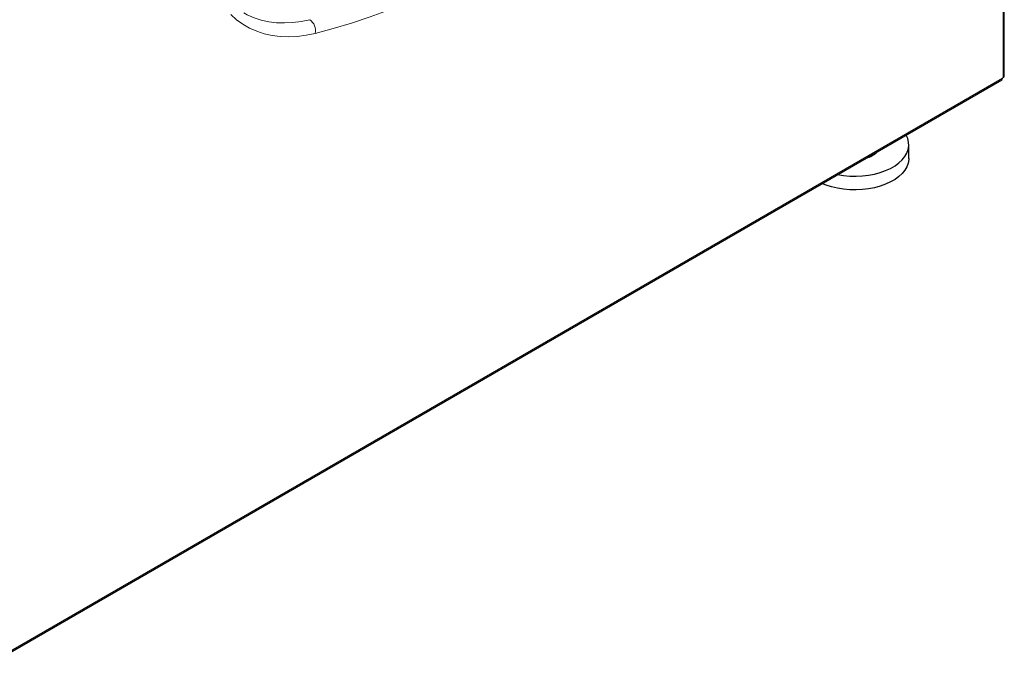
# Model space of a CAD drawing. Units: millimetres. Extents: x 78 to 369, y 26 to 279.
# Drawn here: x 109 to 133, y 199 to 215 of the extents above; entities that cross this region are included whole.
import ezdxf

# ---------------------------------------------------------------- set-up
doc = ezdxf.new("R2010")
doc.units = ezdxf.units.MM

msp = doc.modelspace()

# ---------------------------------------------------------------- linework, layer by layer
at = {"color": 7, "linetype": 'Continuous', "lineweight": 25}
for p, q in [((132.603, 213.309), (132.603, 253.932)), ((108.095, 199.109), (132.54, 213.221)), ((132.559, 213.262), (132.576, 213.272)), ((130.316, 211.335), (130.316, 211.662))]:
    msp.add_line(p, q, dxfattribs=at)
at = {"color": 7, "linetype": 'Continuous', "lineweight": 18}
for p, q in [((132.576, 213.272), (132.576, 253.895)), ((108.114, 199.151), (132.559, 213.262))]:
    msp.add_line(p, q, dxfattribs=at)
at = {"color": 7, "linetype": 'Continuous', "lineweight": 18, "flags": 128}
for points in [[(124.572, 219.224), (124.137, 218.835), (123.697, 218.459), (123.255, 218.097), (122.81, 217.748), (122.364, 217.413), (121.915, 217.092), (121.465, 216.786), (121.014, 216.495), (120.562, 216.219), (120.11, 215.958), (119.659, 215.713), (119.208, 215.483), (118.758, 215.27), (118.309, 215.072), (117.862, 214.891), (117.418, 214.727), (116.975, 214.579), (116.536, 214.447), (116.1, 214.333)], [(116.1, 214.333), (115.884, 214.288), (115.672, 214.261), (115.465, 214.25), (115.264, 214.258), (115.069, 214.282), (114.883, 214.323), (114.703, 214.382), (114.533, 214.458), (114.372, 214.55), (114.22, 214.658), (114.079, 214.783)], [(114.392, 214.824), (114.477, 214.778), (114.64, 214.706), (114.811, 214.65), (114.989, 214.611), (115.174, 214.587), (115.366, 214.581), (115.564, 214.591), (115.766, 214.617), (115.972, 214.66)]]:
    msp.add_lwpolyline(points, dxfattribs=at)
at = {"color": 7, "linetype": 'Continuous', "lineweight": 25, "flags": 128}
for points in [[(128.606, 210.95), (128.607, 210.95), (128.753, 210.927), (128.903, 210.914), (129.054, 210.912), (129.204, 210.919), (129.353, 210.937), (129.496, 210.965), (129.633, 211.001), (129.762, 211.047), (129.88, 211.101), (129.987, 211.163), (130.081, 211.232), (130.16, 211.306), (130.224, 211.385), (130.272, 211.468), (130.302, 211.553), (130.316, 211.64), (130.311, 211.727), (130.289, 211.814), (130.25, 211.898), (130.25, 211.899)], [(130.316, 211.335), (130.316, 211.314), (130.302, 211.227), (130.272, 211.141), (130.224, 211.058), (130.16, 210.979), (130.081, 210.905), (129.987, 210.836), (129.88, 210.775), (129.762, 210.721), (129.633, 210.675), (129.496, 210.638), (129.353, 210.61), (129.204, 210.593), (129.054, 210.585), (128.903, 210.588), (128.753, 210.6), (128.607, 210.623), (128.467, 210.655), (128.334, 210.697), (128.235, 210.736)]]:
    msp.add_lwpolyline(points, dxfattribs=at)
at = {"color": 7, "linetype": 'Continuous', "lineweight": 18}
msp.add_arc((115.794, 214.401), 0.314, 347.4069, 55.3325, dxfattribs=at)
at = {"color": 7, "linetype": 'Continuous', "lineweight": 25}
for centre, radius, start, end in [((132.516, 213.257), 0.0432, 304.0564, 7.2558), ((132.558, 213.314), 0.0453, 294.3747, 354.3052), ((129.163, 211.882), 0.551, 283.6296, 316.3651)]:
    msp.add_arc(centre, radius, start, end, dxfattribs=at)

doc.saveas('drawing.dxf')
